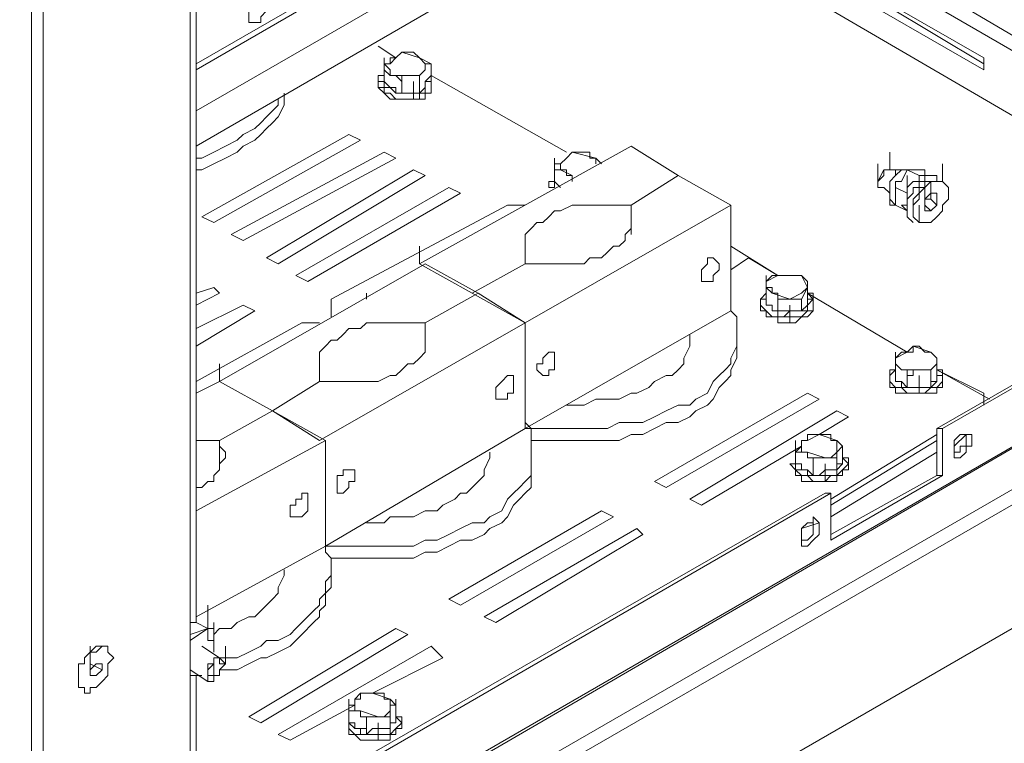
# Model space of a CAD drawing. Units: inches. Extents: x 2 to 295, y 2 to 208.
# Drawn here: x 182 to 189, y 53 to 58 of the extents above; entities that cross this region are included whole.
import ezdxf

# ---------------------------------------------------------------- set-up
doc = ezdxf.new("R2010")
doc.units = ezdxf.units.IN
doc.header["$MEASUREMENT"] = 0

msp = doc.modelspace()

# ---------------------------------------------------------------- linework, layer by layer
at = {"color": 7, "lineweight": 18, "true_color": 0xffffff}
for points in [[(183.5733, 50.9723), (183.5733, 84.5847)], [(183.5733, 50.9295), (183.5733, 84.542)], [(182.4302, 50.337), (182.4302, 83.9074)], [(182.515, 50.337), (182.515, 83.9074)], [(183.6157, 53.3852), (183.6157, 66.3815)], [(183.6157, 57.3643), (191.5318, 61.9366)], [(191.5318, 61.9366), (183.6157, 57.3643)], [(183.6157, 57.4063), (191.4898, 61.9366)], [(191.7013, 61.7244), (183.6157, 57.068)], [(183.6157, 57.068), (191.7013, 61.7244)], [(191.7437, 61.5129), (183.6157, 56.8138)], [(183.6157, 56.8138), (191.7437, 61.5129)], [(189.5846, 56.9833), (186.7483, 58.6341)], [(189.2884, 57.449), (188.1877, 58.0836)], [(188.23, 58.0416), (189.2884, 57.4063)], [(188.1877, 57.9996), (189.2884, 57.3643)], [(184.0814, 57.7033), (183.9967, 57.7033), (183.9967, 57.7453), (183.9967, 57.8301), (184.0391, 57.8301), (184.0391, 57.8721), (184.1235, 57.8721), (184.1235, 57.8301), (184.1235, 57.7873), (184.0814, 57.7453), (184.0814, 57.7033)], [(184.9279, 57.5338), (185.055, 57.449)], [(193.818, 57.5758), (188.9497, 54.7818)], [(193.8603, 57.5758), (188.9921, 54.7818)], [(184.9703, 57.3223), (184.9703, 57.449)], [(185.0974, 57.4911), (185.055, 57.449), (185.0127, 57.4063)], [(185.0974, 57.4911), (185.0974, 57.4911), (185.055, 57.449), (185.0127, 57.449)], [(185.0127, 57.449), (185.0127, 57.4063)], [(185.2242, 57.449), (185.0974, 57.4911)], [(185.1818, 57.4911), (185.0974, 57.4911)], [(185.2242, 57.449), (185.2242, 57.449), (185.1818, 57.4911)], [(185.2666, 57.3643), (185.2666, 57.4063), (185.2242, 57.449)], [(185.3089, 57.4063), (185.2242, 57.449)], [(189.2884, 57.3643), (189.2884, 57.449)], [(185.0127, 57.4063), (184.9703, 57.4063), (185.0127, 57.3643), (185.0127, 57.3223)], [(185.0127, 57.4063), (184.9703, 57.4063), (184.9703, 57.3643)], [(185.2666, 57.3643), (185.2666, 57.4063), (185.3089, 57.4063)], [(185.3089, 57.2795), (185.3089, 57.4063)], [(185.3089, 57.3223), (185.3089, 57.4063)], [(184.9703, 57.3223), (184.9279, 57.3223), (184.9279, 57.2795), (184.9279, 57.2375), (184.9703, 57.1948), (185.0127, 57.1528), (185.1398, 57.1528)], [(184.9703, 57.3643), (185.0127, 57.3223)], [(184.9703, 57.2795), (184.9703, 57.3643)], [(185.0127, 57.3223), (185.055, 57.3223), (185.0974, 57.2795)], [(185.0127, 57.3223), (185.1398, 57.3223)], [(185.0974, 57.2795), (185.0974, 57.3223), (185.1398, 57.3223)], [(185.1398, 57.3223), (185.2242, 57.3223), (185.2666, 57.3643)], [(185.1398, 57.3223), (185.2242, 57.3223)], [(185.1818, 57.1528), (185.2666, 57.1528), (185.2666, 57.1948), (185.3089, 57.1948), (185.3089, 57.2375), (185.3089, 57.2795), (185.3089, 57.3223)], [(185.2242, 57.3223), (185.2666, 57.3643)], [(185.2242, 57.1948), (185.2242, 57.3223)], [(185.2242, 57.1948), (185.2666, 57.2375), (185.2666, 57.2795), (185.3089, 57.3223)], [(185.3089, 57.3223), (186.2825, 56.7717)], [(185.3089, 57.3223), (185.3089, 57.2795)], [(184.9703, 57.2795), (184.9703, 57.2795), (185.0127, 57.2375), (185.055, 57.2375), (185.055, 57.1948), (185.0974, 57.1948)], [(184.9703, 57.2375), (184.9703, 57.2795)], [(185.055, 57.1948), (185.055, 57.1948), (185.0127, 57.2375), (184.9703, 57.2375)], [(185.0974, 57.1948), (185.0974, 57.2795)], [(185.1818, 57.1528), (185.1818, 57.2795)], [(185.3089, 57.2795), (185.2666, 57.2795), (185.2666, 57.2375), (185.2666, 57.1948), (185.2242, 57.1948)], [(184.2506, 57.1948), (184.2506, 57.11), (184.2082, 57.0253), (184.1658, 56.9833), (184.1235, 56.9412), (184.0814, 56.8985), (184.0391, 56.8565), (183.9543, 56.8138), (183.9119, 56.7717), (183.8272, 56.729), (183.7428, 56.687), (183.658, 56.6449), (183.6157, 56.6449)], [(184.2082, 57.1528), (184.2082, 57.11), (184.1658, 57.068), (184.1235, 57.0253), (184.0814, 56.9833), (184.0391, 56.9412), (183.9543, 56.8985), (183.9119, 56.8565), (183.8272, 56.8138), (183.7428, 56.7717), (183.658, 56.729), (183.6157, 56.729)], [(185.2242, 57.1948), (185.055, 57.1948)], [(185.0974, 57.1948), (185.055, 57.1948)], [(185.0974, 57.1948), (185.2242, 57.1948)], [(185.1398, 57.1528), (185.1818, 57.1528)], [(185.1818, 57.1528), (185.1818, 57.1528)], [(185.2242, 57.1948), (185.2242, 57.1948)], [(194.1142, 56.8985), (169.3068, 42.5896)], [(184.7164, 56.8985), (183.658, 56.306)], [(184.8011, 56.8565), (184.7164, 56.8985)], [(183.7428, 56.2639), (184.8011, 56.8565)], [(185.2242, 55.967), (186.7483, 56.8138)], [(186.7483, 56.8138), (187.0869, 56.6022)], [(184.9703, 56.7717), (183.8696, 56.1792)], [(183.9543, 56.1365), (185.055, 56.729)], [(185.055, 56.729), (184.9703, 56.7717)], [(186.1981, 56.6022), (186.1981, 56.729)], [(186.3249, 56.7717), (186.2825, 56.729), (186.2401, 56.687)], [(186.2825, 56.729), (186.2401, 56.687)], [(186.3249, 56.7717), (186.3249, 56.7717), (186.2825, 56.729)], [(186.4944, 56.729), (186.3249, 56.7717)], [(186.4096, 56.7717), (186.3249, 56.7717)], [(186.4944, 56.729), (186.452, 56.729), (186.452, 56.7717), (186.4096, 56.7717)], [(186.4944, 56.687), (186.4944, 56.729)], [(186.5368, 56.687), (186.4944, 56.729)], [(188.6111, 56.6449), (188.6111, 56.7717)], [(186.2401, 56.687), (186.1981, 56.687), (186.1981, 56.6449)], [(186.2401, 56.687), (186.2401, 56.6449)], [(188.5263, 56.5602), (188.5263, 56.687)], [(188.9921, 56.5602), (188.9921, 56.687)], [(185.1818, 56.6449), (184.1235, 56.0097)], [(184.2082, 55.967), (185.2666, 56.6022)], [(185.2666, 56.6022), (185.1818, 56.6449)], [(186.1981, 56.6022), (186.1981, 56.5602), (186.1557, 56.5602), (186.1557, 56.5175), (186.1981, 56.5175)], [(186.1981, 56.6449), (186.2401, 56.6449)], [(186.1981, 56.5602), (186.1981, 56.6449)], [(186.2401, 56.6449), (186.2825, 56.6449), (186.2825, 56.6022), (186.3249, 56.6022), (186.3249, 56.5602)], [(186.2401, 56.6449), (186.3249, 56.6022)], [(186.7483, 56.3907), (187.0869, 56.6022)], [(187.0869, 56.6022), (187.468, 56.3907)], [(188.5687, 56.6449), (188.5687, 56.6022), (188.5263, 56.5602), (188.5263, 56.5175), (188.5687, 56.5175)], [(188.5687, 56.6449), (188.5263, 56.5602)], [(188.6534, 56.6449), (188.5687, 56.6449)], [(188.6111, 56.6449), (188.5687, 56.6449)], [(188.7802, 56.6449), (188.6534, 56.6449), (188.6534, 56.6022), (188.6111, 56.5602), (188.6111, 56.5175), (188.6111, 56.4755)], [(188.6955, 56.6449), (188.6534, 56.6449)], [(188.7378, 56.6449), (188.6955, 56.5602)], [(188.6955, 56.3907), (188.7378, 56.3907), (188.7378, 56.5175), (188.7802, 56.5602), (188.8226, 56.5602), (188.8226, 56.6022), (188.9073, 56.6022)], [(188.8226, 56.6022), (188.7378, 56.6449)], [(188.7802, 56.6449), (188.7378, 56.6449)], [(188.7378, 56.4755), (188.7378, 56.6022)], [(188.7378, 56.348), (188.7378, 56.4327), (188.7802, 56.4755), (188.7802, 56.5175), (188.8226, 56.5175), (188.8226, 56.5602), (188.865, 56.5602), (188.865, 56.6022), (188.9497, 56.6022), (188.9497, 56.5602)], [(188.8226, 56.6449), (188.7802, 56.6449)], [(188.865, 56.6449), (188.7802, 56.6449)], [(188.865, 56.6022), (188.865, 56.6449)], [(188.9497, 56.6022), (188.9073, 56.6022)], [(185.4361, 56.5175), (184.3353, 55.8829)], [(185.5205, 56.4755), (185.4361, 56.5175)], [(186.1981, 56.5602), (186.1981, 56.5602)], [(188.5687, 56.5175), (188.6111, 56.4755)], [(188.6955, 56.5602), (188.6534, 56.5602), (188.6534, 56.5175)], [(188.6534, 56.3907), (188.6534, 56.5175)], [(188.7378, 56.4755), (188.6534, 56.5175)], [(188.6534, 56.4327), (188.6534, 56.4755), (188.6534, 56.5175)], [(188.8226, 56.4755), (188.8226, 56.4327), (188.7802, 56.3907), (188.7802, 56.348), (188.7802, 56.306), (188.8226, 56.2639), (188.9073, 56.2639), (188.9497, 56.306), (188.9921, 56.348), (188.9921, 56.3907), (189.0345, 56.4327), (189.0345, 56.5175), (188.9921, 56.5602), (188.9073, 56.5602), (188.865, 56.5175), (188.8226, 56.4755)], [(188.8226, 56.5175), (188.8226, 56.4755), (188.7802, 56.4327), (188.7802, 56.3907), (188.7802, 56.306), (188.8226, 56.2639)], [(188.9921, 56.5602), (188.865, 56.5602), (188.865, 56.5175), (188.8226, 56.5175)], [(188.9073, 56.5602), (188.865, 56.5175)], [(188.865, 56.4327), (188.865, 56.5602)], [(188.9073, 56.4327), (188.9073, 56.5602)], [(184.4201, 55.8402), (185.5205, 56.4755)], [(188.6111, 56.4755), (188.6111, 56.4327), (188.6111, 56.3907), (188.6534, 56.3907)], [(188.7378, 56.4327), (188.7378, 56.4755)], [(188.865, 56.4327), (188.9073, 56.4755)], [(188.9073, 56.4755), (188.9497, 56.4755)], [(188.9497, 56.4755), (188.9497, 56.3907)], [(185.8595, 56.3907), (184.5892, 55.7134)], [(185.9862, 56.3907), (185.8595, 56.3907)], [(187.468, 56.3907), (185.9862, 55.5439)], [(185.9862, 55.967), (186.4096, 55.967), (186.452, 56.0097), (186.5368, 56.0097), (186.5788, 56.0517), (186.6212, 56.0944), (186.6635, 56.0944), (186.7059, 56.1365), (186.7059, 56.1792), (186.7483, 56.2212), (186.7483, 56.3907)], [(186.7483, 56.3907), (186.3249, 56.3907), (186.2401, 56.348), (186.1981, 56.348), (186.1557, 56.306), (186.1134, 56.2639), (186.071, 56.2639), (186.0286, 56.2212), (185.9862, 56.1792), (185.9862, 55.967)], [(186.7483, 56.1792), (186.7483, 56.3907)], [(187.468, 55.6286), (187.468, 56.3907)], [(188.6534, 56.3907), (188.6534, 56.4327)], [(188.7378, 56.348), (188.6534, 56.3907)], [(188.6955, 56.3907), (188.7378, 56.348), (188.7378, 56.306)], [(188.7802, 56.3907), (188.7802, 56.348)], [(188.8226, 56.2639), (188.8226, 56.3907)], [(188.865, 56.348), (188.865, 56.4327)], [(188.865, 56.3907), (188.865, 56.4327)], [(188.865, 56.4327), (188.865, 56.3907)], [(188.9073, 56.4327), (188.865, 56.4327)], [(188.865, 56.3907), (188.9073, 56.348)], [(188.9073, 56.4327), (188.9497, 56.3907)], [(188.9497, 56.3907), (188.9073, 56.348)], [(183.658, 56.306), (183.7428, 56.2639)], [(188.7378, 56.348), (188.7378, 56.306), (188.7802, 56.2639)], [(188.7378, 56.306), (188.7802, 56.2639)], [(188.9073, 56.348), (188.865, 56.348)], [(183.8696, 56.1792), (183.9543, 56.1365)], [(185.2242, 55.967), (185.2242, 56.0944)], [(187.468, 56.0944), (187.8066, 55.8829)], [(182.5997, 49.3634), (194.1142, 56.0097)], [(183.7848, 55.1208), (185.2666, 55.967)], [(184.1235, 56.0097), (184.2082, 55.967)], [(185.6052, 55.7554), (185.2242, 55.967)], [(185.2666, 55.967), (185.6476, 55.7554)], [(185.6052, 55.7554), (185.9862, 55.967)], [(187.2985, 55.8402), (187.2564, 55.8402), (187.2564, 55.8829), (187.2564, 55.9249), (187.2985, 55.967), (187.2985, 56.0097), (187.3408, 56.0097), (187.3832, 55.967), (187.3832, 55.9249), (187.3408, 55.8829), (187.3408, 55.8402), (187.2985, 55.8402)], [(187.8066, 55.8829), (187.5951, 56.0097)], [(184.3353, 55.8829), (184.4201, 55.8402)], [(187.849, 55.8829), (187.8066, 55.8829), (187.7219, 55.8402)], [(187.7219, 55.7554), (187.7219, 55.8829)], [(187.7642, 55.8829), (187.7219, 55.8402)], [(187.849, 55.8829), (187.7642, 55.8829)], [(187.9761, 55.8829), (187.849, 55.8829)], [(187.9337, 55.8829), (187.849, 55.8829)], [(187.9761, 55.8829), (187.9337, 55.8829)], [(188.0182, 55.7981), (188.0182, 55.8402), (187.9761, 55.8829)], [(188.0182, 55.7981), (187.9761, 55.8829)], [(187.7219, 55.8402), (187.7219, 55.7981), (187.7642, 55.7981), (187.7642, 55.7554)], [(187.7219, 55.8402), (187.7219, 55.7981)], [(183.7428, 55.7981), (183.6157, 55.7554)], [(183.6157, 55.6707), (183.7848, 55.7554)], [(183.7848, 55.7554), (183.7428, 55.7981)], [(184.8432, 55.7554), (184.8432, 55.7134)], [(185.2666, 55.5439), (185.6476, 55.7554)], [(185.9862, 55.5439), (185.6052, 55.7554)], [(185.6476, 55.7554), (185.9862, 55.5439)], [(187.7219, 55.7981), (187.7642, 55.7554)], [(187.7219, 55.6707), (187.7219, 55.7981)], [(187.7642, 55.7554), (187.8066, 55.7554), (187.8066, 55.7134)], [(187.7642, 55.7554), (187.8914, 55.7134)], [(187.8914, 55.7134), (187.9761, 55.7554), (188.0182, 55.7981)], [(187.9337, 55.5439), (187.9761, 55.5866), (188.0182, 55.5866), (188.0605, 55.6286), (188.0605, 55.6707), (188.0605, 55.7134), (188.0605, 55.7554), (188.0182, 55.7554)], [(187.9761, 55.7134), (188.0182, 55.7981)], [(188.0182, 55.7981), (188.0182, 55.7981)], [(188.0182, 55.7134), (188.0182, 55.7981)], [(188.0182, 55.7554), (188.7378, 55.3324)], [(183.9543, 55.6707), (183.6157, 55.5019)], [(184.0391, 55.6286), (183.9543, 55.6707)], [(184.5892, 55.5866), (184.5892, 55.7134)], [(184.5892, 55.7134), (184.5892, 55.5866)], [(184.5892, 55.5866), (184.5892, 55.7134)], [(187.468, 55.6707), (187.468, 55.6286), (187.5103, 55.5866), (187.5103, 55.3744), (187.468, 55.2896), (187.468, 55.2476), (187.4256, 55.2056), (187.3832, 55.1629), (187.3408, 55.1208), (187.2985, 55.0361), (187.2141, 54.9934), (187.1717, 54.9513), (187.0869, 54.9513), (187.0022, 54.9086), (186.9178, 54.8666), (186.833, 54.8246), (186.6635, 54.8246), (186.5788, 54.7818), (185.9862, 54.7818)], [(187.7219, 55.7134), (187.6795, 55.7134), (187.6795, 55.6707), (187.6795, 55.6286), (187.7219, 55.6286), (187.7219, 55.5866), (187.8066, 55.5866), (187.8066, 55.5439), (187.8914, 55.5439)], [(187.7219, 55.6707), (187.7642, 55.6707), (187.7642, 55.6286), (187.8066, 55.6286)], [(187.8066, 55.5866), (187.8066, 55.6286), (187.7642, 55.6286), (187.7642, 55.6707), (187.7219, 55.6707)], [(187.7219, 55.6707), (187.7219, 55.6707)], [(187.8066, 55.6286), (187.8066, 55.7134)], [(187.8066, 55.7134), (187.8914, 55.7134)], [(187.8914, 55.7134), (187.9761, 55.7134)], [(187.8914, 55.5439), (187.8914, 55.6707)], [(187.8914, 55.5439), (187.8914, 55.6707)], [(187.9761, 55.6286), (187.9761, 55.7134)], [(188.0605, 55.7134), (188.0605, 55.7134), (188.0182, 55.6707), (188.0182, 55.6286), (187.9761, 55.6286)], [(187.9761, 55.6286), (187.9761, 55.6286), (188.0182, 55.6707), (188.0182, 55.7134)], [(188.0182, 55.7134), (188.0605, 55.7134)], [(188.0182, 55.7134), (188.0605, 55.7134)], [(183.6157, 55.3744), (184.0391, 55.6286)], [(187.468, 55.6286), (185.9862, 54.7818)], [(187.8066, 55.6286), (187.9761, 55.6286)], [(187.9761, 55.6286), (187.8914, 55.6286), (187.849, 55.5866), (187.8066, 55.5866)], [(187.8066, 55.6286), (187.8066, 55.5866)], [(187.9761, 55.6286), (187.9761, 55.6286)], [(184.3777, 55.5439), (183.6157, 55.1208)], [(184.5045, 55.5439), (184.3777, 55.5439)], [(185.9862, 55.5439), (184.5045, 54.6971)], [(184.5045, 55.1208), (184.9279, 55.1208), (185.0127, 55.1629), (185.055, 55.1629), (185.0974, 55.2056), (185.1398, 55.2476), (185.1818, 55.2476), (185.2242, 55.2896), (185.2666, 55.3324), (185.2666, 55.5439)], [(185.2666, 55.5439), (184.8432, 55.5439), (184.8011, 55.5019), (184.7164, 55.5019), (184.674, 55.4591), (184.6316, 55.4171), (184.5892, 55.4171), (184.5469, 55.3744), (184.5045, 55.3324), (184.5045, 55.1208)], [(185.2666, 55.3324), (185.2666, 55.5439)], [(185.9862, 54.7818), (185.9862, 55.5439)], [(187.8914, 55.5439), (187.9337, 55.5439)], [(187.1717, 55.4591), (187.1717, 55.3744), (187.1293, 55.2896), (187.1293, 55.2476), (187.0869, 55.2056), (187.0446, 55.1629), (187.0022, 55.1629), (186.9178, 55.1208), (186.8754, 55.0781), (186.7907, 55.0361), (186.7483, 55.0361), (186.6635, 54.9934), (186.4944, 54.9934), (186.4096, 54.9513), (186.2825, 54.9513)], [(187.5103, 55.3744), (187.5103, 55.4591)], [(187.5103, 55.3744), (187.5103, 55.2896), (187.468, 55.2056), (187.468, 55.1629), (187.4256, 55.1208), (187.3832, 55.0781), (187.3408, 54.9934), (187.2985, 54.9513), (187.2141, 54.9086), (187.1717, 54.8666), (187.0869, 54.8246), (187.0022, 54.8246), (186.9178, 54.7818), (186.833, 54.7398), (186.7483, 54.7398), (186.6635, 54.6971), (186.0286, 54.6971)], [(186.1557, 55.1629), (186.1134, 55.1629), (186.071, 55.2056), (186.071, 55.2476), (186.1134, 55.2476), (186.1134, 55.2896), (186.1557, 55.3324), (186.1981, 55.3324), (186.1981, 55.2476), (186.1981, 55.2056), (186.1557, 55.2056), (186.1557, 55.1629)], [(188.7802, 55.3744), (188.7378, 55.3324), (188.6534, 55.2896)], [(188.6534, 55.2056), (188.6534, 55.3324)], [(188.6955, 55.3324), (188.6534, 55.2896)], [(188.7802, 55.3744), (188.7802, 55.3324), (188.6955, 55.3324)], [(188.9073, 55.3324), (188.7802, 55.3744)], [(188.865, 55.3324), (188.8226, 55.3744), (188.7802, 55.3744)], [(188.9073, 55.3324), (188.865, 55.3324)], [(188.9497, 55.2476), (188.9497, 55.2896), (188.9073, 55.3324)], [(188.9497, 55.2896), (188.9073, 55.3324)], [(183.7848, 55.1208), (183.7848, 55.2476)], [(188.6534, 55.2896), (188.6534, 55.2476), (188.6955, 55.2056)], [(188.6534, 55.2896), (188.6534, 55.2476)], [(188.6534, 55.2476), (188.6955, 55.2056)], [(188.6534, 55.1629), (188.6534, 55.2476)], [(188.8226, 55.2056), (188.9073, 55.2056), (188.9497, 55.2476)], [(188.9073, 55.2056), (188.9497, 55.2476)], [(188.9497, 55.2476), (188.9497, 55.2896)], [(188.9497, 55.1629), (188.9497, 55.2896)], [(188.6534, 55.2056), (188.6111, 55.2056), (188.6111, 55.1629), (188.6111, 55.1208), (188.6111, 55.0781), (188.6534, 55.0781), (188.6534, 55.0361), (188.8226, 55.0361)], [(188.6955, 55.2056), (188.7378, 55.2056), (188.7378, 55.1629)], [(188.6955, 55.2056), (188.8226, 55.2056)], [(188.7378, 55.1629), (188.7802, 55.1629), (188.7802, 55.2056), (188.8226, 55.2056)], [(188.8226, 55.2056), (188.9073, 55.2056)], [(188.865, 55.0361), (188.9497, 55.0361), (188.9497, 55.0781), (188.9921, 55.0781), (188.9921, 55.1208), (188.9921, 55.1629), (188.9921, 55.2056), (188.9497, 55.2056)], [(188.9073, 55.0781), (188.9073, 55.2056)], [(188.9497, 55.2056), (189.3307, 54.9934)], [(189.2884, 55.0361), (188.9497, 55.2056)], [(183.6157, 55.0361), (183.7848, 55.1208)], [(183.7848, 55.1208), (184.1658, 54.9086)], [(184.1658, 54.9086), (183.7848, 55.1208)], [(184.1658, 54.9086), (184.5045, 55.1208)], [(185.8595, 54.9934), (185.7747, 54.9934), (185.7747, 55.0361), (185.7747, 55.0781), (185.8171, 55.1208), (185.8595, 55.1629), (185.9015, 55.1629), (185.9015, 55.1208), (185.9015, 55.0781), (185.9015, 55.0361), (185.8595, 55.0361), (185.8595, 54.9934)], [(188.6534, 55.1629), (188.6534, 55.1208), (188.6955, 55.1208), (188.7378, 55.0781)], [(188.6534, 55.1208), (188.6534, 55.1629)], [(188.7378, 55.0781), (188.6955, 55.0781), (188.6955, 55.1208), (188.6534, 55.1208)], [(188.7378, 55.0781), (188.7378, 55.1629)], [(188.8226, 55.0361), (188.8226, 55.1629)], [(188.8226, 55.0361), (188.8226, 55.1629)], [(188.9921, 55.1629), (188.9497, 55.1629), (188.9497, 55.1208), (188.9073, 55.0781)], [(188.9073, 55.0781), (188.9073, 55.1208), (188.9497, 55.1208), (188.9497, 55.1629)], [(188.9497, 55.1629), (188.9921, 55.1629)], [(188.9497, 55.1629), (188.9921, 55.1629)], [(188.0182, 55.0361), (186.9178, 54.4008)], [(188.1029, 54.9934), (188.0182, 55.0361)], [(188.7378, 55.0781), (188.9073, 55.0781)], [(188.9073, 55.0781), (188.7378, 55.0781)], [(188.7378, 55.0781), (188.7378, 55.0781)], [(188.8226, 55.0361), (188.865, 55.0361)], [(188.9073, 55.0781), (188.9073, 55.0781)], [(189.2884, 54.9513), (189.2884, 55.0361)], [(187.0022, 54.3588), (188.1029, 54.9934)], [(184.1658, 54.9086), (183.7848, 54.6971)], [(184.1658, 54.9086), (184.5469, 54.6971)], [(184.5045, 54.6971), (184.1658, 54.9086)], [(188.23, 54.9086), (187.1717, 54.274)], [(188.3148, 54.8666), (188.23, 54.9086)], [(185.9862, 54.8246), (186.0286, 54.7818), (186.0286, 54.4435), (185.9862, 54.4008), (185.9439, 54.3588), (185.9015, 54.3161), (185.8595, 54.274), (185.8171, 54.1893), (185.7323, 54.1473), (185.69, 54.1045), (185.6052, 54.1045), (185.5205, 54.0625), (185.4361, 54.0198), (185.3513, 53.9778), (185.2666, 53.9778), (185.1818, 53.935), (184.5469, 53.935)], [(188.1029, 54.7398), (188.3148, 54.8666)], [(185.9862, 54.7818), (184.5469, 53.935)], [(188.9497, 54.7818), (188.9921, 54.7818)], [(188.9497, 54.4435), (188.9497, 54.7818)], [(188.9921, 54.4435), (188.9921, 54.7818)], [(183.7848, 54.6971), (183.6157, 54.6971)], [(184.5469, 54.6971), (183.6157, 54.1893)], [(183.6157, 54.3588), (183.658, 54.3588), (183.7004, 54.4008), (183.7428, 54.4008), (183.7428, 54.4435), (183.7848, 54.4856), (183.7848, 54.5283), (183.8272, 54.5703), (183.8272, 54.6123), (183.7848, 54.6551), (183.7848, 54.6971)], [(183.7848, 54.6971), (183.7848, 54.4856)], [(184.5469, 53.935), (184.5469, 54.6971)], [(187.9337, 54.5703), (187.9337, 54.6971)], [(187.9761, 54.6971), (187.9761, 54.6551), (187.9337, 54.6123)], [(188.1029, 54.7398), (188.0182, 54.6971), (187.9761, 54.6971)], [(187.9761, 54.6971), (187.9761, 54.6123), (188.0182, 54.6123)], [(188.0182, 54.6971), (187.9761, 54.6971)], [(188.1029, 54.7398), (188.0182, 54.7398), (188.0182, 54.6971)], [(188.23, 54.6971), (188.1029, 54.7398)], [(188.1453, 54.7398), (188.1029, 54.7398)], [(188.23, 54.6971), (188.1877, 54.6971), (188.1877, 54.7398), (188.1453, 54.7398)], [(188.9497, 54.7398), (188.1877, 54.274)], [(188.9497, 54.6971), (188.1877, 54.2313)], [(188.23, 54.6123), (188.23, 54.6971)], [(188.2724, 54.6551), (188.23, 54.6971)], [(189.1189, 54.5703), (189.1612, 54.6123), (189.1612, 54.6551), (189.2036, 54.6551), (189.2036, 54.6971), (189.2036, 54.7398), (189.1189, 54.7398), (189.0765, 54.6971), (189.0765, 54.6551), (189.0765, 54.6123), (189.0765, 54.5703), (189.1189, 54.5703)], [(189.0765, 54.6123), (189.1189, 54.6123), (189.1189, 54.6551), (189.1612, 54.6551), (189.1612, 54.6971), (189.1612, 54.7398)], [(185.7323, 54.6123), (185.7323, 54.5703), (185.69, 54.4856), (185.69, 54.4435), (185.6476, 54.4008), (185.6052, 54.3588), (185.5628, 54.3161), (185.5205, 54.3161), (185.4784, 54.274), (185.3937, 54.2313), (185.3513, 54.1893), (185.2666, 54.1893), (185.1818, 54.1473), (185.0127, 54.1473), (184.9703, 54.1045), (184.8432, 54.1045)], [(186.0286, 54.5283), (186.0286, 54.6123)], [(187.2564, 54.2313), (187.9761, 54.6551)], [(187.9337, 54.6123), (188.0182, 54.6123)], [(187.9337, 54.5283), (187.9337, 54.6123)], [(188.0182, 54.6123), (188.0182, 54.5703), (188.0605, 54.5703)], [(188.0182, 54.6123), (188.1453, 54.5703)], [(188.1453, 54.5703), (188.1877, 54.5703), (188.23, 54.6123)], [(188.23, 54.6123), (188.23, 54.6123), (188.2724, 54.6551)], [(188.23, 54.5703), (188.23, 54.6123)], [(188.2724, 54.5703), (188.2724, 54.6551)], [(189.0765, 54.5703), (189.0765, 54.6123)], [(187.9337, 54.5703), (187.9337, 54.5283), (187.8914, 54.5283), (187.9337, 54.4856), (187.9337, 54.4435), (187.9761, 54.4435), (187.9761, 54.4008), (188.1029, 54.4008)], [(188.0605, 54.4435), (188.0605, 54.5703)], [(188.0605, 54.5703), (188.1453, 54.5703)], [(188.1453, 54.5703), (188.23, 54.5703)], [(188.1877, 54.4008), (188.23, 54.4008), (188.23, 54.4435), (188.2724, 54.4435), (188.2724, 54.4856), (188.3148, 54.4856), (188.3148, 54.5283), (188.3148, 54.5703), (188.2724, 54.5703)], [(188.23, 54.4856), (188.23, 54.5703)], [(188.23, 54.4856), (188.23, 54.5283), (188.2724, 54.5283), (188.2724, 54.5703)], [(188.2724, 54.5703), (188.2724, 54.5283)], [(188.2724, 54.5703), (188.2724, 54.5283)], [(186.0286, 54.5283), (186.0286, 54.3588), (185.9862, 54.3161), (185.9439, 54.274), (185.9015, 54.2313), (185.8595, 54.1473), (185.8171, 54.1045), (185.7323, 54.0625), (185.69, 54.0198), (185.6052, 53.9778), (185.5205, 53.9778), (185.4361, 53.935), (185.3513, 53.893), (185.2666, 53.893), (185.1818, 53.8503), (184.5892, 53.8503)], [(184.674, 54.3161), (184.6316, 54.3161), (184.6316, 54.3588), (184.6316, 54.4008), (184.6316, 54.4435), (184.674, 54.4435), (184.674, 54.4856), (184.7587, 54.4856), (184.7587, 54.4435), (184.7587, 54.4008), (184.7164, 54.4008), (184.7164, 54.3588), (184.674, 54.3161)], [(187.9337, 54.5283), (187.9761, 54.5283), (187.9761, 54.4856), (188.0182, 54.4856), (188.0605, 54.4435)], [(188.0605, 54.4435), (188.0182, 54.4435), (188.0182, 54.4856), (187.9337, 54.4856), (187.9337, 54.5283)], [(187.9337, 54.5283), (187.9337, 54.5283)], [(188.0605, 54.4435), (188.1029, 54.4435), (188.1453, 54.4856), (188.23, 54.4856)], [(188.1453, 54.4008), (188.1453, 54.5283)], [(188.2724, 54.5283), (188.2724, 54.5283), (188.23, 54.4856), (188.23, 54.4435)], [(188.23, 54.4856), (188.23, 54.4435)], [(186.9178, 54.4008), (187.0022, 54.3588)], [(188.23, 54.4435), (188.0605, 54.4435)], [(188.0605, 54.4435), (188.0605, 54.4435)], [(188.1029, 54.4008), (188.1453, 54.4008)], [(188.1453, 54.4008), (188.1877, 54.4008)], [(188.1877, 53.9778), (188.9921, 54.4435)], [(188.1877, 54.0198), (188.9497, 54.4435)], [(188.9497, 54.4435), (188.9921, 54.4435)], [(188.1877, 54.3161), (183.5733, 51.6496)], [(188.1453, 54.3161), (183.5733, 51.6916)], [(184.3777, 54.1473), (184.293, 54.1473), (184.293, 54.1893), (184.293, 54.2313), (184.3353, 54.2313), (184.3353, 54.274), (184.3777, 54.274), (184.3777, 54.3161), (184.4201, 54.3161), (184.4201, 54.274), (184.4201, 54.2313), (184.4201, 54.1893), (184.3777, 54.1473)], [(188.1453, 54.3161), (188.1877, 54.3161)], [(188.1877, 54.3161), (188.1877, 53.9778)], [(187.1717, 54.274), (187.2564, 54.2313)], [(186.5368, 54.1893), (185.4361, 53.554)], [(186.6212, 54.1473), (186.5368, 54.1893)], [(185.5205, 53.512), (186.6212, 54.1473)], [(188.0605, 53.9778), (188.0605, 53.9778), (188.1029, 54.0198), (188.1029, 54.1045), (188.0605, 54.1473), (188.0605, 54.1045), (188.0182, 54.1045), (187.9761, 54.0625), (187.9761, 54.0198), (187.9761, 53.9778), (187.9761, 53.935), (188.0182, 53.935), (188.0605, 53.9778)], [(188.0182, 53.9778), (188.0182, 53.9778), (188.0605, 54.0198), (188.0605, 54.1045), (188.0605, 54.1473)], [(186.7907, 54.0625), (185.69, 53.4272)], [(186.833, 54.0198), (186.7907, 54.0625)], [(184.5469, 53.9778), (184.5469, 53.893), (184.5892, 53.8503), (184.5892, 53.7235), (184.5469, 53.6815), (184.5469, 53.5967), (184.5045, 53.554), (184.5045, 53.512), (184.4621, 53.4699), (184.3777, 53.3852), (184.3353, 53.3425), (184.293, 53.3005), (184.2082, 53.2577), (184.1235, 53.2577), (184.0814, 53.2157), (183.9967, 53.173), (183.9119, 53.131), (183.7848, 53.131)], [(185.7747, 53.3852), (186.833, 54.0198)], [(187.9761, 53.9778), (188.0182, 53.9778)], [(184.5469, 53.935), (183.6157, 53.4272)], [(184.2506, 53.7662), (184.2506, 53.7235), (184.2082, 53.6388), (184.2082, 53.5967), (184.1658, 53.554), (184.1235, 53.512), (184.0814, 53.4699), (184.0391, 53.4272), (183.9967, 53.4272), (183.9119, 53.3852), (183.8696, 53.3425), (183.7848, 53.3425), (183.7428, 53.3005)], [(184.5892, 53.6815), (184.5892, 53.7662)], [(184.5892, 53.6815), (184.5892, 53.6388), (184.5469, 53.5967), (184.5469, 53.512), (184.5045, 53.4699), (184.5045, 53.4272), (184.4621, 53.3852), (184.3777, 53.3005), (184.3353, 53.2577), (184.293, 53.2157), (184.2082, 53.173), (184.1235, 53.131), (184.0814, 53.131), (183.9967, 53.0889), (183.9119, 53.0462), (183.7848, 53.0462)], [(185.4361, 53.554), (185.5205, 53.512)], [(183.7004, 53.3852), (183.7004, 53.512)], [(183.7004, 53.3425), (183.7004, 53.4699)], [(183.7004, 53.3425), (183.7004, 53.4699)], [(183.7004, 53.3425), (183.7004, 53.4699)], [(185.69, 53.4272), (185.7747, 53.3852)], [(183.6157, 53.3852), (183.5733, 53.3852)], [(183.6157, 53.3852), (183.7004, 53.3425)], [(183.7004, 53.2577), (183.7004, 53.3852)], [(183.7004, 53.3852), (183.7004, 53.3425)], [(183.7428, 53.3425), (183.7004, 53.3425)], [(183.7004, 53.3425), (183.7004, 53.3425)], [(183.7004, 53.3425), (183.7428, 53.3425)], [(183.7004, 53.3425), (183.7428, 53.3425)], [(183.7004, 53.3425), (183.7428, 53.3425)], [(183.7428, 53.2577), (183.7428, 53.3852)], [(183.7428, 53.3005), (183.7428, 53.3425)], [(183.7428, 53.3425), (183.7428, 53.2577)], [(183.7428, 53.3425), (183.7428, 53.3425)], [(185.055, 53.3425), (183.9967, 52.7079)], [(185.1398, 53.3005), (185.055, 53.3425)], [(183.7004, 53.2577), (183.7428, 53.2577)], [(183.7428, 53.2577), (183.7004, 53.2577)], [(183.7428, 53.2577), (183.7004, 53.2577)], [(183.7428, 53.2577), (183.7428, 53.3005)], [(183.7428, 53.173), (183.7428, 53.2577)], [(184.0814, 52.6652), (185.1398, 53.3005)], [(182.8112, 53.131), (182.8112, 53.0889), (182.7689, 53.0889), (182.7689, 52.9615), (182.7689, 52.9194), (182.8112, 52.9194), (182.8112, 52.8767), (182.8536, 52.8767), (182.8536, 52.9194), (182.896, 52.9194), (182.9384, 52.9615), (182.9807, 53.0042), (182.9807, 53.0889), (183.0231, 53.131), (182.9807, 53.173), (182.9807, 53.2157), (182.9384, 53.2157), (182.896, 53.173), (182.8536, 53.173), (182.8112, 53.131)], [(182.9384, 53.2157), (182.896, 53.2157), (182.8536, 53.173), (182.8112, 53.131)], [(182.8536, 53.0889), (182.8536, 53.2157)], [(182.9807, 53.2157), (182.9384, 53.2157)], [(183.7848, 53.131), (183.658, 53.2157)], [(183.8272, 53.0889), (183.8272, 53.2157)], [(185.3089, 53.2157), (184.2082, 52.5804)], [(185.3937, 53.131), (185.3089, 53.2157)], [(182.8112, 53.131), (182.8112, 53.0889), (182.7689, 53.0889), (182.7689, 52.9615), (182.7689, 52.9194)], [(182.8536, 53.0462), (182.8536, 53.173)], [(183.7004, 53.0042), (183.7004, 53.0462), (183.7428, 53.0889), (183.7428, 53.131), (183.7848, 53.131), (183.7848, 53.0889), (183.8272, 53.0889), (183.7848, 53.0462), (183.7848, 53.0042), (183.7004, 53.0042)], [(183.7004, 53.0042), (183.7004, 53.0462), (183.7004, 53.0889), (183.7428, 53.0889), (183.7428, 53.131), (183.7848, 53.131), (183.8272, 53.0889)], [(183.7428, 53.0042), (183.7428, 53.131)], [(184.8855, 52.8767), (185.3937, 53.131)], [(182.8536, 53.0462), (182.896, 53.0889)], [(182.8536, 53.0462), (182.8536, 53.0889)], [(182.8536, 53.0889), (182.9384, 53.0462)], [(182.8536, 53.0889), (182.8536, 53.0462)], [(182.8536, 53.0042), (182.8536, 53.0462)], [(182.8536, 53.0462), (182.8536, 53.0462)], [(182.896, 53.0889), (182.9384, 53.0889)], [(182.9384, 53.0462), (182.896, 53.0042)], [(182.9384, 53.0889), (182.9384, 53.0462)], [(183.5733, 53.0462), (183.7004, 52.9615)], [(182.896, 53.0042), (182.8536, 53.0042)], [(182.8536, 53.0042), (182.896, 53.0042)], [(183.5733, 53.0042), (183.658, 53.0042)], [(183.658, 53.0042), (183.6157, 53.0042)], [(183.6157, 51.6916), (183.6157, 53.0042)], [(183.7428, 53.0042), (183.7428, 52.9615), (183.7004, 52.9615), (183.7004, 53.0042)], [(182.7689, 52.9194), (182.8112, 52.9194)], [(184.7164, 52.7079), (184.7164, 52.8347)], [(184.7587, 52.8347), (184.7587, 52.792), (184.7164, 52.792), (184.7164, 52.7499)], [(184.8855, 52.8767), (184.8011, 52.8767), (184.7587, 52.8347)], [(184.7587, 52.8347), (184.7587, 52.7499), (184.8011, 52.7499)], [(184.8011, 52.8347), (184.7587, 52.8347)], [(184.8855, 52.8767), (184.8011, 52.8767), (184.8011, 52.8347)], [(185.0127, 52.8347), (184.8855, 52.8767)], [(184.9279, 52.8767), (184.8855, 52.8767)], [(185.0127, 52.8347), (184.9703, 52.8347), (184.9703, 52.8767), (184.9279, 52.8767)], [(185.0127, 52.7499), (185.0127, 52.8347)], [(185.055, 52.792), (185.0127, 52.8347)], [(185.055, 52.7079), (185.055, 52.8347)], [(184.293, 52.5384), (184.7587, 52.792)], [(185.0127, 52.7499), (185.0127, 52.792), (185.055, 52.792)], [(185.055, 52.7079), (185.055, 52.792)], [(183.9967, 52.7079), (184.0814, 52.6652)], [(184.7164, 52.7499), (184.8011, 52.7499)], [(184.7164, 52.6652), (184.7164, 52.7499)], [(184.7164, 52.7079), (184.7164, 52.6652), (184.7164, 52.6231), (184.7164, 52.5804), (184.7587, 52.5804), (184.8011, 52.5384), (184.8855, 52.5384)], [(184.8011, 52.7499), (184.8011, 52.7079), (184.8432, 52.7079)], [(184.8011, 52.7499), (184.9279, 52.7079)], [(184.8432, 52.5804), (184.8432, 52.7079)], [(184.8432, 52.7079), (184.9279, 52.7079)], [(184.9279, 52.7079), (184.9703, 52.7079), (185.0127, 52.7499)], [(184.9279, 52.7079), (185.0127, 52.7079)], [(184.9703, 52.5384), (185.0127, 52.5384), (185.0127, 52.5804), (185.055, 52.5804), (185.055, 52.6231), (185.0974, 52.6231), (185.0974, 52.6652), (185.0974, 52.7079), (185.055, 52.7079)], [(185.0127, 52.7079), (185.0127, 52.7499)], [(185.0127, 52.6231), (185.0127, 52.7079)], [(185.055, 52.7079), (185.055, 52.6652), (185.0127, 52.6652), (185.0127, 52.6231), (185.0127, 52.5804)], [(185.0127, 52.6231), (185.0127, 52.6652), (185.055, 52.6652), (185.055, 52.7079)], [(185.055, 52.7079), (185.055, 52.7079)], [(184.7164, 52.6652), (184.7587, 52.6652), (184.7587, 52.6231), (184.8432, 52.6231), (184.8432, 52.5804)], [(184.8432, 52.5804), (184.8011, 52.5804), (184.8011, 52.6231), (184.7587, 52.6231), (184.7164, 52.6652)], [(184.7164, 52.6652), (184.7164, 52.6652)], [(184.8432, 52.5804), (184.8432, 52.5804), (184.8855, 52.6231), (185.0127, 52.6231)], [(184.9279, 52.5384), (184.9279, 52.6652)], [(185.0127, 52.6231), (185.0127, 52.5804)], [(184.2082, 52.5804), (184.293, 52.5384)], [(185.0127, 52.5804), (184.8432, 52.5804)], [(184.8432, 52.5804), (184.8432, 52.5804)], [(184.8855, 52.5384), (184.9279, 52.5384)], [(184.9279, 52.5384), (184.9703, 52.5384)]]:
    msp.add_lwpolyline(points, dxfattribs=at)
at = {"color": 8, "lineweight": 18, "true_color": 0x808080}
for points in [[(187.2564, 58.9304), (189.627, 57.5338)], [(189.5846, 57.449), (187.1717, 58.8457)], [(184.9703, 57.3223), (184.9703, 57.2795), (184.9279, 57.2795), (184.9279, 57.2375), (184.9703, 57.2375), (184.9703, 57.1948), (185.0127, 57.1948), (185.055, 57.1528), (185.1818, 57.1528)], [(185.1818, 57.1528), (185.2242, 57.1528), (185.2242, 57.1948), (185.3089, 57.1948), (185.3089, 57.2375), (185.3089, 57.2795), (185.3089, 57.3223)], [(184.9703, 57.2375), (184.9703, 57.2795)], [(194.0719, 56.9833), (183.5733, 50.9295)], [(186.1981, 56.6022), (186.1981, 56.5175)], [(188.6111, 56.4755), (188.6111, 56.5602), (188.6534, 56.6022), (188.6955, 56.6449), (188.7802, 56.6449)], [(192.802, 56.5602), (184.5892, 51.8184)], [(192.802, 56.5602), (184.6316, 51.8184)], [(186.1981, 56.5602), (186.2401, 56.5175)], [(186.1981, 56.5602), (186.1981, 56.5602)], [(186.2401, 56.5175), (186.1981, 56.5602)], [(188.6111, 56.4755), (188.6111, 56.4327), (188.6534, 56.3907)], [(194.1142, 56.0097), (182.5997, 49.3634)], [(187.5951, 56.0097), (187.468, 55.9249)], [(187.7219, 55.7554), (187.7219, 55.7554), (187.6795, 55.7134), (187.6795, 55.6707), (187.7219, 55.6286), (187.7642, 55.5866), (187.8914, 55.5866)], [(187.8914, 55.5866), (187.9761, 55.5866), (188.0182, 55.6286), (188.0605, 55.6286), (188.0605, 55.6707), (188.0605, 55.7134), (188.0182, 55.7554)], [(187.7219, 55.6707), (187.7219, 55.6707)], [(188.6534, 55.2056), (188.6534, 55.2056), (188.6111, 55.1629), (188.6111, 55.1208), (188.6534, 55.0781), (188.6955, 55.0781), (188.7378, 55.0361), (188.8226, 55.0361)], [(188.8226, 55.0361), (188.865, 55.0361), (188.9073, 55.0781), (188.9497, 55.0781), (188.9921, 55.1208), (188.9921, 55.1629), (188.9921, 55.2056), (188.9497, 55.2056)], [(188.6534, 55.1208), (188.6534, 55.1629)], [(189.1612, 54.7398), (189.0765, 54.6551)], [(188.9497, 54.6123), (188.1877, 54.1473)], [(187.9337, 54.5703), (187.9337, 54.5283), (187.9337, 54.4856), (187.9761, 54.4435), (188.0182, 54.4435), (188.0605, 54.4008), (188.1453, 54.4008)], [(188.1453, 54.4008), (188.1877, 54.4435), (188.23, 54.4435), (188.2724, 54.4856), (188.3148, 54.5283), (188.2724, 54.5703)], [(187.9337, 54.5283), (187.9337, 54.5283)], [(188.1029, 54.1045), (187.9761, 54.0625)], [(183.7004, 53.3425), (183.7004, 53.4699)], [(183.5733, 53.3852), (183.6157, 53.3852)], [(183.5733, 53.2577), (183.7004, 53.3425)], [(183.5733, 53.3005), (183.7004, 53.3425)], [(183.658, 53.0042), (183.5733, 53.0042)], [(184.7164, 52.7079), (184.7164, 52.6652), (184.7164, 52.6231), (184.7587, 52.5804), (184.9279, 52.5804)], [(184.9279, 52.5804), (185.0127, 52.5804), (185.055, 52.6231), (185.0974, 52.6652), (185.055, 52.7079)], [(184.7164, 52.6652), (184.7164, 52.6652)]]:
    msp.add_lwpolyline(points, dxfattribs=at)
at = {"color": 7, "lineweight": 18, "true_color": 0xffffff}
msp.add_open_spline([(183.7004, 53.3425), (183.7004, 53.3425), (183.7428, 53.3425), (183.7428, 53.3425), (183.7428, 53.3425), (183.7004, 53.3425), (183.7004, 53.3425)], degree=3, knots=[0, 0, 0, 0, 1, 1, 1, 2, 2, 2, 2], dxfattribs=at)

doc.saveas('drawing.dxf')
